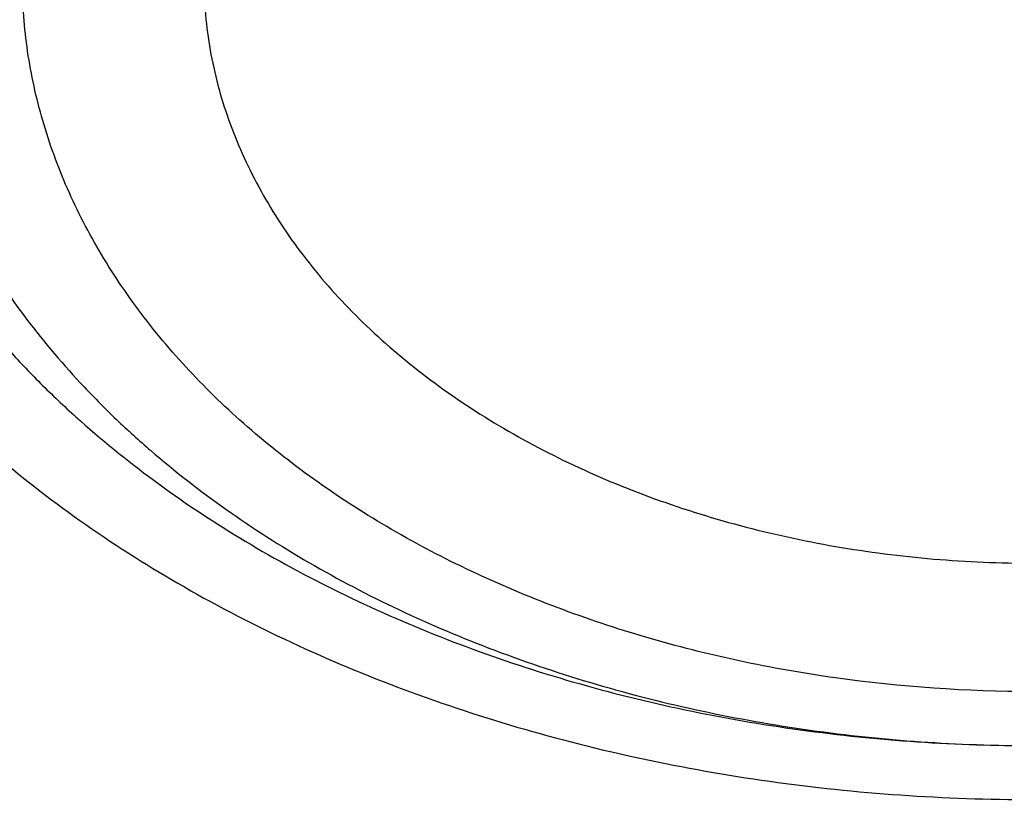
# Model space of a CAD drawing. Units: inches. Extents: x 7.1 to 14.8, y -3.1 to 21.7.
# Drawn here: x 10.7 to 10.8, y 16.6 to 16.7 of the extents above; entities that cross this region are included whole.
import ezdxf

# ---------------------------------------------------------------- set-up
doc = ezdxf.new("R2010")
doc.units = ezdxf.units.IN
doc.header["$LTSCALE"] = 1.21
doc.header["$MEASUREMENT"] = 0
doc.layers.get('0').update_dxf_attribs({"linetype": 'CONTINUOUS'})

msp = doc.modelspace()

# ---------------------------------------------------------------- linework, layer by layer
at = {"color": 7, "linetype": 'Continuous'}
for points, knots in [([(12.7998970474, 16.6806699359), (12.7998970382, 16.702219982), (12.7983968383, 16.7453867442), (12.7916542688, 16.809940875), (12.780435594, 16.8741825113), (12.764769066, 16.9379509996), (12.7446939965, 17.0010924195), (12.7202605224, 17.0634533907), (12.6915293584, 17.124883244), (12.6585715329, 17.1852338707), (12.6214681283, 17.2443601578), (12.5803100163, 17.3021202299), (12.5351976002, 17.358375723), (12.4862405602, 17.4129920411), (12.433557591, 17.4658386169), (12.3772761357, 17.5167891698), (12.3175321049, 17.5657219703), (12.2544695756, 17.612520104), (12.1882404765, 17.6570717304), (12.1190042494, 17.6992703442), (12.0469274891, 17.7390150255), (11.9721835659, 17.7762106815), (11.8949522248, 17.8107682812), (11.815419169, 17.8426050744), (11.7337756218, 17.8716447957), (11.6502178749, 17.8978178542), (11.5649468227, 17.9210615076), (11.4781674823, 17.9413200193), (11.3900885046, 17.9585447986), (11.3009216704, 17.972694522), (11.2108813853, 17.983735236), (11.1201841614, 17.9916404445), (11.0290480946, 17.9963911734), (10.9376923417, 17.9979760181), (10.8463365888, 17.9963911733), (10.7552005219, 17.9916404444), (10.6645032981, 17.9837352358), (10.5744630131, 17.9726945217), (10.485296179, 17.9585447983), (10.3972172013, 17.9413200189), (10.3104378612, 17.9210615072), (10.225166809, 17.8978178538), (10.1416090623, 17.8716447952), (10.0599655153, 17.842605074), (9.980432459600001, 17.8107682807), (9.9032011188, 17.7762106811), (9.8284571957, 17.7390150252), (9.756380435599999, 17.6992703439), (9.6871442086, 17.6570717302), (9.6209151096, 17.6125201038), (9.557852580399999, 17.5657219702), (9.4981085497, 17.5167891697), (9.4418270944, 17.4658386169), (9.3891441252, 17.4129920411), (9.3401870853, 17.358375723), (9.2950746692, 17.3021202299), (9.2539165572, 17.2443601578), (9.2168131526, 17.1852338707), (9.1838553271, 17.124883244), (9.1551241631, 17.0634533907), (9.1306906889, 17.0010924194), (9.1106156195, 16.9379509995), (9.0949490915, 16.8741825112), (9.0837304167, 16.8099408749), (9.0769878471, 16.7453867441), (9.075487647200001, 16.7022199819), (9.0754876381, 16.6806699359)], [0, 0, 0, 0, 0.0128533043, 0.0257374611, 0.0386828098, 0.0517186741, 0.0648729145, 0.0781715266, 0.09163830029999999, 0.1052945625, 0.1191589827, 0.1332474401, 0.1475729677, 0.1621457383, 0.1769730905, 0.1920596073, 0.2074072075, 0.2230152575, 0.2388807139, 0.2549982574, 0.2713604375, 0.2879578348, 0.3047792026, 0.3218116189, 0.3390406454, 0.3564504675, 0.3740240396, 0.3917432377, 0.4095889921, 0.4275414257, 0.4455800017, 0.4636836472, 0.4818308897999999, 0.5000000002, 0.5181691107, 0.5363163532999999, 0.5544199986, 0.5724585747, 0.5904110084, 0.6082567625, 0.6259759608, 0.6435495328, 0.6609593548, 0.6781883815, 0.6952207977, 0.7120421653, 0.7286395627, 0.7450017427, 0.7611192861, 0.7769847426000001, 0.7925927925, 0.8079403927, 0.8230269095, 0.8378542617, 0.8524270323, 0.8667525599, 0.8808410173000001, 0.8947054375, 0.9083616997, 0.9218284734000001, 0.9351270855, 0.9482813259999999, 0.9613171902, 0.9742625389, 0.9871466958, 1, 1, 1, 1]), ([(10.8400685692, 15.4147801384), (10.7817486643, 15.4170602123), (10.6944904873, 15.4235398581), (10.5791232746, 15.4383241844), (10.4936139188, 15.4524123798), (10.4091996133, 15.4694829673), (10.3260855545, 15.4894943194), (10.244476969, 15.5123972303), (10.164574513, 15.5381355152), (10.0865748676, 15.5666460219), (10.0106699725, 15.5978588298), (9.9370466352, 15.6316974184), (9.8658860603, 15.6680788657), (9.7973634211, 15.7069140573), (9.7316474412, 15.7481079109), (9.6688999973, 15.7915596109), (9.6092757448, 15.8371628578), (9.5529217634, 15.8848061236), (9.4999772242, 15.934372912), (9.450573076900001, 15.9857420225), (9.4048317564, 16.0387878148), (9.362866905, 16.0933804708), (9.3247831058, 16.1493862553), (9.2906756236, 16.2066677741), (9.2606301466, 16.2650842348), (9.234722524299999, 16.3244917156), (9.2130185025, 16.3847434521), (9.1955734515, 16.4456901519), (9.182432102, 16.5071803509), (9.1736283025, 16.5690608177), (9.169184810399999, 16.6311770086), (9.1691131379, 16.6933735674), (9.1734134705, 16.7554948574), (9.1820746652, 16.8173855049), (9.195074330499999, 16.8788909314), (9.2123789773, 16.9398578555), (9.233944227, 17.0001347491), (9.2597150552, 17.0595722431), (9.2896260552, 17.1180234843), (9.323601707, 17.1753444517), (9.3615566411, 17.2313942455), (9.4033959014, 17.2860353564), (9.4490152051, 17.3391339251), (9.498301201799999, 17.3905600014), (9.5511317396, 17.4401878041), (9.6073761425, 17.4878959833), (9.6668955037, 17.5335678851), (9.729542996900001, 17.5770918149), (9.7951642093, 17.6183612984), (9.8635974948, 17.6572753373), (9.9346743494, 17.6937386563), (10.008219807, 17.7276619402), (10.0840528539, 17.7589620582), (10.1619868621, 17.7875622775), (10.24183004, 17.8133924572), (10.3233859001, 17.8363892269), (10.4064537322, 17.8564961499), (10.490829116, 17.8736638679), (10.5763043439, 17.8878502275), (10.6626692291, 17.8990203885), (10.7497105044, 17.9071469154), (10.8372165477, 17.9122098393), (10.9541880912, 17.91485853), (11.0420071083, 17.9122260173), (11.1003813967, 17.9084123799)], [0, 0, 0, 0, 0.0361653871, 0.0541585108, 0.0720612545, 0.08985276449999999, 0.1075128625, 0.1250222392, 0.1423625851, 0.159516743, 0.1764688576, 0.193204529, 0.2097109681, 0.2259771542, 0.2419939938, 0.2577544798, 0.2732538477, 0.2884897293, 0.3034622973, 0.3181743988, 0.3326316713, 0.3468426336, 0.3608187458, 0.3745744272, 0.3881270240999999, 0.4014967182, 0.4147063673, 0.4277812722, 0.4407488690999999, 0.453638348, 0.4664802069, 0.4793057546, 0.4921465798, 0.5050340086999999, 0.5179985742000001, 0.5310695164, 0.5442743354999999, 0.5576384075, 0.5711846745, 0.5849334089, 0.5989020519, 0.6131051194, 0.6275541684, 0.6422578135, 0.657221785, 0.6724490198, 0.6879397762, 0.7036917669, 0.7197003036, 0.7359584502, 0.7524571792, 0.7691855307, 0.7861307712000001, 0.8032785511, 0.8206130601, 0.8381171812, 0.855772641, 0.8735601581, 0.8914595889, 0.9094500718, 0.9275101687, 0.9456180056999999, 0.9637514123, 1, 1, 1, 1]), ([(9.801143588, 16.1911061179), (9.7883650535, 16.208149237), (9.7643030525, 16.2428363036), (9.7378191514, 16.2881835525), (9.7191774337, 16.3251051707), (9.7065215776, 16.3529707642), (9.695139609, 16.3811104232), (9.685043244, 16.4094954264), (9.6762431957, 16.4380962646), (9.668748580599999, 16.4668832657), (9.6625673821, 16.4958265686), (9.6577061105, 16.5248961023), (9.6541697994, 16.5540616378), (9.6519623025, 16.5832928593), (9.6510858958, 16.6125593449), (9.6515414493, 16.6418306447), (9.6533286096, 16.6710762949), (9.6564453882, 16.7002658678), (9.6608884878, 16.7293690104), (9.6666533282, 16.7583554445), (9.673733712799999, 16.7871950772), (9.6821222241, 16.8158579517), (9.6918101307, 16.8443143392), (9.7027870596, 16.8725346547), (9.715041906, 16.9004901191), (9.7331504463, 16.9375409331), (9.758981371900001, 16.9830768458), (9.7947033438, 17.0359257018), (9.8351482277, 17.0870292143), (9.880144746100001, 17.1361757382), (9.9295052532, 17.1831654834), (9.9830244289, 17.2278065898), (10.0404804408, 17.2699171254), (10.1016356628, 17.3093253147), (10.1662375966, 17.3458702459), (10.2340197399, 17.3794025673), (10.3047025839, 17.4097851697), (10.3779947968, 17.436893657), (10.4535942411, 17.4606168921), (10.5311895885, 17.4808576542), (10.6104599504, 17.4975328158), (10.6910825815, 17.5105742125), (10.8000923943, 17.5230644358), (10.882625181, 17.5268070766), (10.9376923427, 17.5268070754)], [0, 0, 0, 0, 0.0290898531, 0.057587004, 0.0716350724, 0.0855592326, 0.09936917710000001, 0.1130753115, 0.126688713, 0.1402210797, 0.1536846528, 0.1670921501, 0.1804566851, 0.193791673, 0.2071107423, 0.2204276367, 0.2337561152, 0.2471098522, 0.2605023419, 0.2739468035, 0.287456086, 0.3010425928, 0.3147182007, 0.3284941862, 0.3423811779, 0.3563890956, 0.3847979353, 0.4137905735, 0.4434177652, 0.4737169275, 0.5047123161, 0.5364154738, 0.5688258675, 0.6019316824000001, 0.6357106965, 0.6701311816, 0.7051528259000001, 0.7407276706999999, 0.7768010216, 0.8133123351999999, 0.8501961037000001, 0.8873827175, 0.9247993375, 1, 1, 1, 1]), ([(10.9376923427, 15.6932956091), (10.8964294961, 15.6932956091), (10.8345657234, 15.6954391407), (10.7525302544, 15.7025895657), (10.671379572, 15.7125401443), (10.5912301632, 15.7267011545), (10.512552109, 15.7450684072), (10.4547563006, 15.7608226796), (10.3981226075, 15.778562263), (10.3427864864, 15.7982446793), (10.2888793263, 15.8198236068), (10.2195703082, 15.8508362062), (10.1531220957, 15.8855815762), (10.0900958724, 15.9239952953), (10.0452062762, 15.9541920013), (10.0024639342, 15.9859107347), (9.9619705409, 16.0190764645), (9.923824084400001, 16.0536097461), (9.8881165943, 16.0894281264), (9.854934472, 16.1264460013), (9.824358160700001, 16.1645748777), (9.7964619999, 16.203723528), (9.77131404, 16.2437981715), (9.7489758711, 16.2847026486), (9.7295024481, 16.3263386003), (9.712941914, 16.3686056572), (9.6993354208, 16.4114016436), (9.6887169514, 16.4546228051), (9.6811131498, 16.4981640663), (9.6765431707, 16.5419193203), (9.6750185586, 16.5857817515), (9.6765431707, 16.6296441827), (9.6811131498, 16.6733994367), (9.6887169514, 16.7169406979), (9.6993354208, 16.7601618594), (9.712941914, 16.8029578458), (9.7295024481, 16.8452249027), (9.7489758711, 16.8868608544), (9.77131404, 16.9277653315), (9.7964619999, 16.967839975), (9.824358160700001, 17.0069886253), (9.854934472, 17.0451175017), (9.8881165943, 17.0821353766), (9.923824084400001, 17.1179537569), (9.9619705409, 17.1524870385), (10.0024639342, 17.1856527683), (10.0452062762, 17.2173715017), (10.0900958724, 17.2475682077), (10.1531220957, 17.2859819268), (10.2195703082, 17.3207272968), (10.2888793263, 17.3517398962), (10.3427864864, 17.3733188237), (10.3981226075, 17.39300124), (10.4547563006, 17.4107408234), (10.512552109, 17.4264950958), (10.5912301632, 17.4448623485), (10.671379572, 17.4590233587), (10.7525302544, 17.4689739373), (10.8345657234, 17.4761243623), (10.8964294961, 17.4782678939), (10.9376923427, 17.4782678939)], [0, 0, 0, 0, 0.0363122221, 0.054416532, 0.0724557796, 0.1082495701, 0.1259694255, 0.1435436505, 0.1609541173, 0.1781837827, 0.1952168315, 0.2120388219, 0.2449922858, 0.2611104262, 0.2769764715, 0.2925851014, 0.3079332699, 0.3230203467, 0.3378482492, 0.3524215590999999, 0.3667476184, 0.3808365983, 0.3947015314, 0.4083583007, 0.421825574, 0.4351246785, 0.4482794076, 0.4613157555, 0.4742615836, 0.4871462189, 0.5, 0.5128537811, 0.5257384164, 0.5386842445000001, 0.5517205924, 0.5648753215, 0.578174426, 0.5916416993, 0.6052984686, 0.6191634017000001, 0.6332523816, 0.6475784409, 0.6621517508, 0.6769796533, 0.6920667301000001, 0.7074148986, 0.7230235285, 0.7388895738, 0.7550077142, 0.7879611781, 0.8047831685, 0.8218162173000001, 0.8390458826999999, 0.8564563495, 0.8740305745, 0.8917504299, 0.9275442204000001, 0.9455834679999999, 0.9636877779, 1, 1, 1, 1]), ([(10.9376923427, 15.7453486661), (10.9184999409, 15.7453486661), (10.8801345049, 15.7459867029), (10.8227167545, 15.748989368), (10.7655748043, 15.7539680904), (10.7088468963, 15.7609242549), (10.6526692169, 15.7698390761), (10.5971772246, 15.7806910734), (10.5425028224, 15.793454819), (10.4712281992, 15.8128832674), (10.4017677337, 15.8360518429), (10.334590579, 15.862942711), (10.2701637356, 15.8917707518), (10.2083974461, 15.9240680398), (10.1498116099, 15.9597754075), (10.1080846758, 15.987844647), (10.0683536988, 16.0173286868), (10.0307132264, 16.0481577744), (9.9952543388, 16.0802580638), (9.9620625837, 16.1135529111), (9.9312182732, 16.1479627437), (9.9027961838, 16.1834053026), (9.876865418200001, 16.219795788), (9.8534892311, 16.2570470266), (9.8327248736, 16.2950696336), (9.8146234299, 16.3337721795), (9.79922965, 16.3730613668), (9.786581786900001, 16.4128422187), (9.77671143, 16.4530182899), (9.769643345599999, 16.4934919086), (9.765395339, 16.534164444), (9.7639781418, 16.574936605), (9.7653953391, 16.615708766), (9.7696433458, 16.6563813014), (9.776711430399999, 16.69685492), (9.7865817873, 16.7370309912), (9.7992296505, 16.7768118429), (9.8146234304, 16.8161010301), (9.8327248742, 16.8548035759), (9.8534892316, 16.8928261828), (9.8768654188, 16.9300774213), (9.902796184400001, 16.9664679066), (9.9312182738, 17.0019104654), (9.9620625842, 17.0363202978), (9.995254339199999, 17.069615145), (10.0307132267, 17.1017154342), (10.068353699, 17.1325445217), (10.1080846759, 17.1620285615), (10.1498116099, 17.1900978009), (10.208397446, 17.2258051685), (10.2701637353, 17.2581024564), (10.3345905786, 17.2869304972), (10.4017677332, 17.3138213654), (10.4712281986, 17.3369899408), (10.5425028217, 17.3564183892), (10.5971772239, 17.3691821349), (10.6526692163, 17.3800341321), (10.7088468957, 17.3889489535), (10.7655748038, 17.3959051177), (10.8227167541, 17.4008838407), (10.8801345048, 17.4038865052), (10.9184999409, 17.4045245423), (10.9376923427, 17.4045245423)], [0, 0, 0, 0, 0.0181696946, 0.0363174561, 0.0544215843, 0.0724606487, 0.09041357189999999, 0.108259809, 0.1259794852, 0.1435535347, 0.1781869986, 0.1952198764, 0.2120416994, 0.2449948303, 0.2611128105, 0.2769786956, 0.2925871679, 0.3079351841, 0.3230221095, 0.3378498622, 0.3524230277000001, 0.3667489442, 0.3808377818999999, 0.3947025778, 0.4083592118, 0.4218263497, 0.4351253223, 0.4482799218, 0.4613161393, 0.4742618386, 0.4871463474, 0.5000000004, 0.512853653, 0.5257381618, 0.5386838613, 0.5517200785999999, 0.564874678, 0.5781736507999999, 0.5916407886, 0.6052974225, 0.6191622184000001, 0.6332510562, 0.6475769725, 0.662150138, 0.6769778906999999, 0.6920648159999999, 0.7074128322, 0.7230213045, 0.7388871895, 0.7550051696, 0.7879583004999999, 0.8047801234, 0.8218130012, 0.8564464651, 0.8740205146, 0.8917401908, 0.9095864279000001, 0.9275393512000001, 0.9455784155, 0.9636825438, 0.9818303054, 1, 1, 1, 1]), ([(12.0991096543, 16.5749366042), (12.0991096422, 16.5833357682), (12.098744858, 16.600144269), (12.0971039071, 16.6253273766), (12.0943708636, 16.6504632957), (12.0905481757, 16.6755275986), (12.0856396143, 16.7004967982), (12.0796499146, 16.7253471275), (12.0725844978, 16.7500555542), (12.0617027475, 16.7828900605), (12.0453994919, 16.8235044298), (12.0217328844, 16.8711138716), (11.9939847504, 16.9175967371), (11.9622629128, 16.9627768058), (11.9266899688, 17.0064851646), (11.8941239997, 17.0413597397), (11.8663186099, 17.0683769189), (11.8370405008, 17.0950643809), (11.7982811814, 17.1271912142), (11.7487899921, 17.1634532014), (11.6962536476, 17.1974988763), (11.6408708251, 17.2292005323), (11.5828491834, 17.2584404699), (11.5224065914, 17.2851096716), (11.4597698285, 17.309108704), (11.3951739124, 17.3303479965), (11.3288612105, 17.3487482624), (11.2610805396, 17.3642407561), (11.1920862257, 17.3767675628), (11.1221371722, 17.3862818146), (11.051495888, 17.3927479205), (10.98042747, 17.3961417013), (10.9091987212, 17.3964504739), (10.8380766954, 17.3936730234), (10.7673293443, 17.3878199245), (10.6972183951, 17.3789123339), (10.605368248, 17.3630822973), (10.5375803546, 17.3466568511), (10.4932371752, 17.3336690346)], [0, 0, 0, 0, 0.0124818234, 0.0249753757, 0.0374923114, 0.05004413519999999, 0.0626421199, 0.0752972444, 0.0880201255, 0.1008209563, 0.1266895688, 0.1529798475, 0.179753518, 0.2070619791, 0.2349458613, 0.2634349579, 0.2779147237, 0.2925520924, 0.3222986829, 0.352677493, 0.383678408, 0.415282827, 0.4474643745, 0.4801895958, 0.5134187156000001, 0.5471063074, 0.5812020109, 0.6156512299, 0.6503957693, 0.6853745388, 0.7205241585, 0.7557796137999999, 0.7910749031000001, 0.8263436267000001, 0.8615196555, 0.8965377187000001, 0.9313341173999999, 1, 1, 1, 1]), ([(12.0991096543, 16.5701454173), (12.0991096422, 16.5785445813), (12.098744858, 16.5953530822), (12.0971039071, 16.6205361898), (12.0943708636, 16.6456721088), (12.0905481757, 16.6707364117), (12.0856396143, 16.6957056113), (12.0796499146, 16.7205559406), (12.0725844978, 16.7452643673), (12.0617027475, 16.7780988736), (12.0453994919, 16.818713243), (12.0217328844, 16.8663226848), (11.9939847503, 16.9128055503), (11.9622629127, 16.9579856189), (11.9266899687, 17.0016939777), (11.8941239996, 17.0365685528), (11.8663186099, 17.063585732), (11.8370405008, 17.090273194), (11.7982811814, 17.1224000273), (11.7487899921, 17.1586620146), (11.6962536475, 17.1927076894), (11.6408708251, 17.2244093455), (11.5828491833, 17.2536492831), (11.5224065913, 17.2803184847), (11.4597698284, 17.3043175171), (11.3951739123, 17.3255568097), (11.3288612104, 17.3439570755), (11.2610805395, 17.3594495692), (11.1920862254, 17.3719763759), (11.1221371729, 17.3814906279), (11.0514958846, 17.3879567331), (10.980427482, 17.3913505163), (10.9091986757, 17.3916592802), (10.8380768642, 17.3888818609), (10.7673287161, 17.383028648), (10.6972207223, 17.3741214939), (10.6394332239, 17.3641621236), (10.5937610241, 17.3546912861), (10.5598960796, 17.3468630782), (10.5263864855, 17.338307176), (10.504241076, 17.3321040273), (10.4932371752, 17.3288810594)], [0, 0, 0, 0, 0.0124815474, 0.0249748234, 0.0374914823, 0.0500430285, 0.0626407346, 0.0752955792, 0.08801817890000001, 0.1008187267, 0.126686767, 0.1529764644, 0.1797495427, 0.2070573999, 0.2349406655, 0.263429132, 0.2779085777, 0.2925456226, 0.3222915553, 0.3526696936, 0.383669923, 0.415273643, 0.4474544789, 0.4801789764, 0.5134073614, 0.5470942082, 0.5811891577, 0.6156376148, 0.6503813859, 0.6853593819, 0.7205082242, 0.7557628998999999, 0.7910574085, 0.8263253522, 0.861500603, 0.8965178934, 0.9313135108, 0.948609859, 0.9658279124, 0.9829607201, 1, 1, 1, 1]), ([(10.6608677499, 17.0016246441), (10.6794619249, 17.0070707519), (10.7172447988, 17.0168436852), (10.7750019385, 17.0280561083), (10.83387206, 17.0358556596), (10.8934504374, 17.0401885872), (10.9533310522, 17.041025638), (11.0131048424, 17.0383610881), (11.0723637712, 17.0322130712), (11.1307032605, 17.0226232556), (11.1877251128, 17.0096568097), (11.2430401338, 16.9934014828), (11.2962709027, 16.9739674657), (11.3470541369, 16.9514859433), (11.3950432605, 16.9261087314), (11.4399104604, 16.8980064943), (11.4813486436, 16.8673683306), (11.5190739013, 16.8343988938), (11.5528240741, 16.7993219887), (11.5776180742, 16.7683079308), (11.5951812705, 16.7426941263), (11.6071356849, 16.7232465246), (11.6179407626, 16.7034642116), (11.6275780389, 16.6833806603), (11.6360305212, 16.6630304403), (11.6432834638, 16.6424485374), (11.6493241281, 16.6216704156), (11.6541418261, 16.6007319148), (11.6577280091, 16.579669223), (11.660076379, 16.5585188057), (11.6611827676, 16.537317303), (11.661045149, 16.5161014714), (11.6596637908, 16.4949081057), (11.6570411887, 16.4737739419), (11.6531819784, 16.4527355876), (11.6480929445, 16.431829458), (11.6417831389, 16.4110916639), (11.6342636964, 16.3905579677), (11.6255477891, 16.3702637385), (11.615650673, 16.3502438704), (11.6045896822, 16.330532698), (11.5923840703, 16.3111639968), (11.5790549883, 16.2921709481), (11.5646255482, 16.2735860049), (11.5491207488, 16.2554409246), (11.5325672171, 16.237766604), (11.5149938629, 16.2205936081), (11.5027076287, 16.2095785061), (11.4964082389, 16.2041620155)], [0, 0, 0, 0, 0.0355908762, 0.07163321219999999, 0.1080130935, 0.1446099968, 0.1812997787, 0.2179567021, 0.2544555892, 0.2906739985, 0.3264944173, 0.3618064774, 0.3965092536, 0.4305135685, 0.4637444336, 0.4961434666, 0.5276714141, 0.558310574, 0.5880671147, 0.6169730543, 0.6311287672, 0.6450963919, 0.6588876709, 0.6725160293000001, 0.6859965127, 0.699345705, 0.7125815958, 0.7257234223000001, 0.7387914897, 0.751806961, 0.7647916175, 0.7777676069, 0.7907571806999999, 0.8037824277, 0.8168650141, 0.8300259329, 0.8432852695, 0.8566620004000001, 0.8701738175, 0.8838369731, 0.8976661606999999, 0.9116744386, 0.9258731701999999, 0.9402719799, 0.9548787518, 0.9696996489, 0.9847391339, 1, 1, 1, 1]), ([(10.3797589226, 16.2034903672), (10.3708923324, 16.2110878949), (10.3537723803, 16.2266424956), (10.3298150038, 16.2512471883), (10.3079241533, 16.2768036373), (10.2881763633, 16.3032246944), (10.2706396699, 16.3304213895), (10.2553752244, 16.3583015716), (10.2424365604, 16.3867705304), (10.2318694509, 16.4157311203), (10.2237115928, 16.4450840526), (10.2179923274, 16.4747282082), (10.2147323681, 16.5045610295), (10.2139435805, 16.5344789834), (10.2156288424, 16.5643780838), (10.2197820085, 16.5941544456), (10.2263879854, 16.6237048315), (10.2354229038, 16.6529271555), (10.2468543609, 16.6817209207), (10.2606417004, 16.7099875822), (10.2767363003, 16.7376308453), (10.2950818516, 16.7645569152), (10.3156146196, 16.7906747189), (10.3382636902, 16.8158961167), (10.3629512106, 16.8401361152), (10.3895926285, 16.8633130852), (10.4180969574, 16.8853489938), (10.4483670025, 16.9061696175), (10.48029983, 16.9257048479), (10.513786407, 16.9438886492), (10.5487145415, 16.9606603149), (10.5973668116, 16.9811985034), (10.6351810584, 16.9941011864), (10.6608677499, 17.0016246441)], [0, 0, 0, 0, 0.0326378809, 0.0646098388, 0.09593181949999999, 0.1266299067, 0.1567405553, 0.186310619, 0.2153971165, 0.2440666886, 0.2723947069, 0.3004640168, 0.3283633292, 0.3561853097, 0.3840244497999999, 0.4119748343, 0.4401279321, 0.4685705348, 0.4973829468, 0.5266375012, 0.5563974355, 0.5867161297, 0.6176366805, 0.6491917689, 0.6814037677, 0.7142850378, 0.7478383623999999, 0.7820574802, 0.8169276783, 0.8524264334, 0.8885240403, 0.9251843388, 1, 1, 1, 1]), ([(10.7093849379, 16.8322595859), (10.7017544192, 16.8300246587), (10.6906574903, 16.8258832347), (10.6768986406, 16.8187173615), (10.6674770383, 16.8127306217), (10.6602845985, 16.8071765053), (10.655014142, 16.8024450245), (10.6501588428, 16.7976204504), (10.6447075757, 16.7912862658), (10.6391925967, 16.7831961313), (10.6348140342, 16.7747558861), (10.6316175294, 16.7660456545), (10.6296372038, 16.7571493398), (10.6288949939, 16.7481545875), (10.6293992698, 16.7391512106), (10.6311443346, 16.7302292252), (10.6341107546, 16.7214768296), (10.6382666517, 16.7129786817), (10.6435684059, 16.704815778), (10.6488530111, 16.6984095735), (10.6535808563, 16.6935216714), (10.658726256, 16.6887212437), (10.6657727414, 16.6830725328), (10.6750353379, 16.6769629133), (10.685089921, 16.6715198486), (10.6958411921, 16.6667940729), (10.7071881703, 16.6628291861), (10.7190241088, 16.6596620429), (10.7312376702, 16.6573221081), (10.7437140684, 16.6558312213), (10.7563354505, 16.655203238), (10.7689847235, 16.6554442464), (10.7856333161, 16.6569124128), (10.7979442192, 16.6593031714), (10.805933011, 16.6614804173)], [0, 0, 0, 0, 0.0685334907, 0.1015490344, 0.1335951165, 0.1646208607, 0.1797493703, 0.194620131, 0.2235975697, 0.2516295915, 0.2788274627, 0.3053458457, 0.3313780632, 0.3571471463000001, 0.3828929816, 0.4088569723, 0.4352664642, 0.4623212765, 0.4901839513, 0.5189742351, 0.5337475113, 0.5487771793999999, 0.5796050127, 0.6114591065999999, 0.6442947720000001, 0.6780356426, 0.7125783698999999, 0.7477972679000001, 0.7835488313, 0.8196761108, 0.8560129752, 0.8923882275, 0.9286299876, 1, 1, 1, 1]), ([(9.0632717934, 16.7472518474), (9.0616530985, 16.7254415546), (9.059935294099999, 16.6816958833), (9.061953646000001, 16.6160216443), (9.0685629681, 16.5504969013), (9.0797466441, 16.4852879925), (9.0954760115, 16.4205549081), (9.1157110611, 16.3564574994), (9.140400531000001, 16.2931532232), (9.1694822049, 16.2307972327), (9.2028831764, 16.1695418936), (9.2405201266, 16.1095365042), (9.2822996019, 16.0509269985), (9.3281182803, 15.9938556744), (9.3778632406, 15.9384609212), (9.431412231, 15.884876954), (9.4886339507, 15.8332335407), (9.5493883434, 15.78365573), (9.6135269059, 15.736263577), (9.6808930223, 15.6911718695), (9.7513223154, 15.6484898619), (9.8246430215, 15.6083210115), (9.9006763857, 15.5707627246), (9.979237080299999, 15.5359061157), (10.0601336452, 15.5038357819), (10.1431689358, 15.4746295904), (10.228140619, 15.4483584789), (10.3148415786, 15.4250862837), (10.4030607163, 15.4048695492), (10.4925823381, 15.3877574912), (10.5831909182, 15.3737914709), (10.705321306, 15.3593904499), (10.7976247815, 15.3534361093), (10.8592853757, 15.351613233)], [0, 0, 0, 0, 0.0259735337, 0.0519432063, 0.077972232, 0.1041228273, 0.1304551651, 0.1570264277, 0.1838899874, 0.2110946855, 0.2386842865, 0.2666970878, 0.2951656364, 0.3241166016, 0.3535707619, 0.3835430585, 0.4140427393, 0.4450735765, 0.4766340922, 0.5087178318, 0.5413136803999999, 0.5744061449, 0.6079756722999999, 0.6419989829, 0.6764493644, 0.7112969856999999, 0.7465092209, 0.7820509368999999, 0.8178847851000001, 0.8539715188, 0.8902702598000001, 0.92673878, 1, 1, 1, 1]), ([(10.6706283237, 16.735263978), (10.6706905393, 16.7340047091), (10.670923318, 16.7314830851), (10.6715932101, 16.7277300083), (10.6725820555, 16.7240126425), (10.6738858592, 16.7203450323), (10.675499832, 16.7167403363), (10.6780804399, 16.7119924089), (10.6820784741, 16.7062745462), (10.6879420545, 16.6999454122), (10.6948305658, 16.6941672361), (10.7026425865, 16.6890210345), (10.7112654467, 16.6845776891), (10.7205752768, 16.6808992512), (10.7304385531, 16.6780372634), (10.7407140065, 16.6760320553), (10.7512536771, 16.6749119223), (10.7619085341, 16.6746930567), (10.7759668886, 16.6756000711), (10.7863656172, 16.6776223091), (10.7930560848, 16.6795819017)], [0, 0, 0, 0, 0.0249300332, 0.05000115469999999, 0.0752986786, 0.1009024197, 0.1268851067, 0.1533109623, 0.207666242, 0.2643238721, 0.323439037, 0.3850145686999999, 0.448919162, 0.5149070934000001, 0.5826401431, 0.6517078402, 0.7216477666, 0.7919650836, 0.8621509848000001, 1, 1, 1, 1]), ([(9.0754876381, 16.6806699359), (9.0754876292, 16.6598412869), (9.0768888531, 16.6181237781), (9.0831869964, 16.5557243699), (9.0936674431, 16.4936068838), (9.1083055847, 16.4319163563), (9.1270671834, 16.3707918528), (9.1499085357, 16.3103720829), (9.176776675900001, 16.2507934582), (9.2076095897, 16.1921902401), (9.242336432, 16.1346941588), (9.2808777433, 16.0784342023), (9.3231456636, 16.0235363783), (9.369044148099999, 15.9701234915), (9.418469184500001, 15.918314922), (9.4713090155, 15.8682264032), (9.5274443743, 15.8199697968), (9.586748729, 15.7736528698), (9.6490885451, 15.7293790714), (9.714323562999999, 15.6872473114), (9.7823070924, 15.6473517444), (9.8528863212, 15.6097815615), (9.9259026566, 15.5746207851), (10.0011920176, 15.5419480893), (10.0785853839, 15.5118365698), (10.1579084516, 15.4843537647), (10.2389847298, 15.4595607762), (10.3495784926, 15.4300579423), (10.4624994332, 15.4063050658), (10.5771093927, 15.3883099101), (10.6641493137, 15.3776778062), (10.7518007772, 15.3699703793), (10.8104693771, 15.366809416), (10.8398540601, 15.365716247)], [0, 0, 0, 0, 0.0258520834, 0.05176214990000001, 0.0777872846, 0.103982789, 0.130401375, 0.157092465, 0.1841015697, 0.2114698016, 0.2392335248, 0.267424088, 0.2960676831, 0.3251853118, 0.3547928026, 0.3849009086, 0.4155154711, 0.4466375998, 0.4782638863000001, 0.5103866617, 0.5429942406, 0.5760711739, 0.6095985356, 0.6435541775, 0.677912985, 0.7126471636, 0.7477264826000001, 0.7831185229000001, 0.8546908061, 0.8908085144, 0.9270925121, 0.9635031168000001, 1, 1, 1, 1])]:
    msp.add_open_spline(points, degree=3, knots=knots, dxfattribs=at)
at = {"color": 9, "linetype": 'Continuous'}
for points, knots in [([(9.6722182936, 16.5261182138), (9.6703022097, 16.5415449756), (9.667592621499999, 16.5725212469), (9.6669415418, 16.6191479024), (9.6697115593, 16.6657376797), (9.675895195, 16.7121603166), (9.6854748652, 16.7582902549), (9.6984236165, 16.8040019454), (9.7147051566, 16.8491716491), (9.734274125399999, 16.8936774272), (9.7570763282, 16.9373995571), (9.783048986499999, 16.9802207809), (9.81212098, 17.0220265599), (9.8442130829, 17.0627053045), (9.879238195, 17.1021485992), (9.9171015732, 17.1402514271), (9.9577010697, 17.1769123965), (10.0009273811, 17.212033972), (10.0466643124, 17.2455227065), (10.0947890597, 17.2772894729), (10.1451725133, 17.3072496937), (10.1976795763, 17.3353235627), (10.2521695186, 17.3614362634), (10.3084962948, 17.3855181618), (10.3665090847, 17.4075050403), (10.4260520726, 17.4273381191), (10.4869671934, 17.4449648174), (10.5700961698, 17.4655358794), (10.6549677468, 17.4814004228), (10.7410231483, 17.492552841), (10.8281252462, 17.5005723776), (10.8938510943, 17.5029762553), (10.9376923427, 17.5029762553)], [0, 0, 0, 0, 0.0259908737, 0.051933759, 0.0778981978, 0.1039533291, 0.1301666083, 0.1566026023, 0.1833219084, 0.2103802341, 0.2378276582, 0.2657080811, 0.2940588574, 0.3229105959, 0.3522871047, 0.382205459, 0.4126761645000001, 0.4437033971, 0.4752852965, 0.5074142983, 0.5400774915, 0.5732569906, 0.6069303151, 0.6410707706000001, 0.6756478279000001, 0.7106274979, 0.7459727011, 0.7816436306, 0.8537789875, 0.8901662829000001, 0.9266998815, 1, 1, 1, 1]), ([(9.6739347246, 16.5122987534), (9.672021238200001, 16.5277045917), (9.669315322200001, 16.5586388494), (9.6686651215, 16.6052022647), (9.6714313779, 16.651728852), (9.677606622899999, 16.6980885257), (9.6871732965, 16.7441558979), (9.700104481799999, 16.7898055897), (9.7163639358, 16.83491403), (9.7359063599, 16.8793594451), (9.7586776329, 16.9230222751), (9.7846150614, 16.9657854209), (9.8136476218, 17.0075344992), (9.845696195499999, 17.0481580719), (9.8806738005, 17.0875478703), (9.918485822200001, 17.1255990199), (9.9590302514, 17.1622102667), (10.0021979329, 17.1972842075), (10.0478728293, 17.2307275219), (10.0959323033, 17.2624512038), (10.1462474201, 17.2923707902), (10.1986832663, 17.3204065834), (10.2530993026, 17.3464838681), (10.3093496815, 17.3705331048), (10.3672837875, 17.3924901631), (10.4267460162, 17.4122963429), (10.4875785169, 17.4298991346), (10.5705947444, 17.4504422966), (10.655351209, 17.4662853233), (10.7412898926, 17.4774226159), (10.8282738531, 17.4854312758), (10.8939105566, 17.4878318933), (10.9376923427, 17.4878318933)], [0, 0, 0, 0, 0.0259908739, 0.0519337594, 0.0778981984, 0.1039533297, 0.1301666089, 0.1566026027, 0.1833219087, 0.2103802342, 0.2378276581, 0.2657080808, 0.2940588569, 0.3229105952, 0.3522871038, 0.3822054578, 0.4126761632, 0.4437033957, 0.4752852949, 0.5074142965999999, 0.5400774897, 0.5732569888, 0.6069303133, 0.6410707689, 0.6756478262000001, 0.7106274964, 0.7459726997, 0.7816436294, 0.8537789866, 0.8901662821999999, 0.9266998809999999, 1, 1, 1, 1]), ([(10.6735051131, 16.9618759725), (10.7049139126, 16.9710754172), (10.7530931276, 16.9822915443), (10.81843064, 16.992134568), (10.8683244051, 16.9969991762), (10.9185831907, 16.9992805892), (10.9689441638, 16.9989674932), (11.0191391179, 16.9960613613), (11.0689020261, 16.9905775833), (11.1179688206, 16.9825450836), (11.1660792544, 16.9720063106), (11.2129781559, 16.9590168741), (11.2584168013, 16.9436452323), (11.3021542157, 16.9259723161), (11.3439584543, 16.906091122), (11.3836077482, 16.8841060914), (11.4208915971, 16.860132523), (11.4556117909, 16.834295997), (11.4875834, 16.8067316893), (11.5166354129, 16.7775839191), (11.5426118994, 16.7470045448), (11.5653711504, 16.7151560106), (11.581642959, 16.6875422144), (11.5928938242, 16.6650101172), (11.6004148143, 16.647993442), (11.6070523061, 16.6307933697), (11.6127976738, 16.613432546), (11.61764292, 16.5959342221), (11.6215815248, 16.5783218087), (11.6246081623, 16.5606189077), (11.626718565, 16.542849232), (11.6279099826, 16.5250366439), (11.6281807315, 16.5072050442), (11.627530381, 16.4893783822), (11.6259599552, 16.4715805852), (11.6234714745, 16.4538355497), (11.6200683893, 16.4361670779), (11.6157554072, 16.4185988326), (11.6105382666, 16.4011543636), (11.604424205, 16.3838569973), (11.5974214213, 16.3667297268), (11.5895395674, 16.3497958852), (11.583736809, 16.3387092011), (11.5806962666, 16.3332073132)], [0, 0, 0, 0, 0.0708542144, 0.1068162887, 0.1430057985, 0.1793283147, 0.2156875556, 0.2519867551, 0.2881299495, 0.3240232718, 0.3595762665, 0.3947032131, 0.429324477, 0.4633678979999999, 0.496770218, 0.5294785225, 0.5614517142000001, 0.5926620057, 0.6230963837, 0.6527579684, 0.6816672204, 0.7098628763, 0.7374024398000001, 0.7509529284, 0.7643694722, 0.7776643387000001, 0.7908508023999999, 0.8039430381999999, 0.8169560435, 0.8299055174, 0.8428077245000001, 0.855679368, 0.8685374312999999, 0.8813990226999999, 0.8942812182, 0.9072009055, 0.9201746229000001, 0.9332184188, 0.9463477204999999, 0.9595771945, 0.9729206592, 0.9863909837, 1, 1, 1, 1]), ([(10.2946884293, 16.3332073165), (10.2906590367, 16.3404985937), (10.2830864793, 16.35522984), (10.2731861471, 16.3778493648), (10.2648468052, 16.4007851175), (10.2580892323, 16.4239819873), (10.2529297273, 16.4473853916), (10.2493809477, 16.4709397799), (10.2474515967, 16.4945892162), (10.2471464327, 16.5182774331), (10.2484662228, 16.54194804), (10.251407704, 16.5655447027), (10.2559636383, 16.5890113303), (10.262122862, 16.6122922464), (10.2698703504, 16.635332348), (10.279187296, 16.6580772478), (10.2900511957, 16.6804733992), (10.3024359085, 16.7024682257), (10.3163117797, 16.7240102136), (10.3316457313, 16.7450490065), (10.3484013508, 16.7655354971), (10.3665389773, 16.785421916), (10.3860157948, 16.8046619225), (10.4067858849, 16.8232107073), (10.4288004223, 16.8410251083), (10.4520075062, 16.858063535), (10.4763533208, 16.8742866973), (10.5104988709, 16.8949266111), (10.5464581306, 16.9136074376), (10.5839375949, 16.9302962513), (10.6229888977, 16.9458714251), (10.6531093428, 16.9559022122), (10.6735051057, 16.9618760233)], [0, 0, 0, 0, 0.0293860044, 0.05838462730000001, 0.0870429414, 0.1154129631, 0.1435510499, 0.1715171596, 0.1993739853, 0.2271859881, 0.255018362, 0.2829359671, 0.3110022781, 0.339278387, 0.3678220964, 0.3966871308, 0.4259224835, 0.4555719029, 0.4856735314, 0.5162596764999999, 0.5473567011, 0.5789850177, 0.6111591674, 0.6438879651, 0.6771747108, 0.7110174378, 0.7454091831, 0.7803382848, 0.8517247453, 0.888153553, 0.9250317936, 1, 1, 1, 1]), ([(10.6914433818, 16.8669650609), (10.7012120028, 16.8698316514), (10.7209435876, 16.8752135017), (10.7610551165, 16.8845756522), (10.8019193174, 16.8917885403), (10.8432915984, 16.8968590569), (10.8746322154, 16.8995911632), (10.9061237645, 16.9012349852), (10.9376913751, 16.9017834433), (10.9692595196, 16.9012353005), (11.0111844249, 16.8990497649), (11.0528480849, 16.8946906233), (11.094015524, 16.8881568226), (11.1344398843, 16.8802522519), (11.1741087618, 16.8702415342), (11.2127756527, 16.8581288427), (11.2501658201, 16.8448306987), (11.2863252746, 16.8295474217), (11.3209838661, 16.8122993371), (11.3458905859, 16.7985661104), (11.3698150383, 16.7839847977), (11.3926997627, 16.7685893202), (11.4144908383, 16.7524184118), (11.4351358003, 16.7355104413), (11.454583651, 16.7179045548), (11.4727873932, 16.6996429457), (11.4897045936, 16.6807706535), (11.505293874, 16.6613323069), (11.5195153775, 16.6413730719), (11.5323357244, 16.6209418363), (11.5437247848, 16.6000881628), (11.5536534947, 16.578861536), (11.5620954602, 16.5573125032), (11.569031919, 16.5354941135), (11.5744464639, 16.5134592774), (11.5783232002, 16.4912609744), (11.5806520896, 16.4689535025), (11.5814292782, 16.4465915389), (11.5806531851, 16.4242294776), (11.5783229281, 16.401922089), (11.5744454493, 16.3797239722), (11.5690322986, 16.3576888499), (11.5620962267, 16.3358702748), (11.5536528075, 16.3143217538), (11.5437241025, 16.2930951896), (11.5323363122, 16.2722408787), (11.5195157075, 16.2518097164), (11.5052929986, 16.2318512559), (11.4897040783, 16.2124126827), (11.472787785, 16.1935396742), (11.454583661, 16.1752783947), (11.4351355481, 16.1576730569), (11.4144909194, 16.1407640401), (11.385204638, 16.1190298485), (11.3539333581, 16.0990550183), (11.3209823188, 16.080886014), (11.2863251149, 16.0636357134), (11.2501693252, 16.048346488), (11.2127811002, 16.0350461675), (11.1936230096, 16.0290487782), (11.1839413037, 16.0262185188)], [0, 0, 0, 0, 0.0175730461, 0.0352932687, 0.071087715, 0.0891271135, 0.1072314596, 0.1253793781, 0.1435491949, 0.1617190189, 0.1798669765, 0.2160050361, 0.2339581422, 0.2518046403, 0.2870928273, 0.304503288, 0.3217330608, 0.3555813571, 0.3721793799, 0.3885423017, 0.4046605115999999, 0.4205264746, 0.4361351457, 0.4514834645, 0.4665705562, 0.4813983856, 0.4959717719, 0.5102979718, 0.5243869132, 0.5382518107, 0.5519086767, 0.5653760343, 0.5786751072, 0.5918298424, 0.6048662695, 0.6178121289, 0.630696777, 0.643550589, 0.6564043935, 0.6692890657, 0.6822349531999999, 0.6952713195, 0.7084260286, 0.7217252006, 0.7351925659999999, 0.7488493093, 0.7627142288, 0.7768033237, 0.7911294870000001, 0.8057027333, 0.8205306034000001, 0.8356177567, 0.850965932, 0.8665745573, 0.8985513803, 0.9149142725, 0.9315118984999999, 0.9653587345, 0.9825885604000001, 1, 1, 1, 1]), ([(11.1839413037, 16.0262185188), (11.1741726827, 16.0233519283), (11.1544410979, 16.0179700779), (11.114329569, 16.0086079275), (11.0734653681, 16.0013950394), (11.0320930871, 15.9963245228), (11.0007524701, 15.9935924164), (10.969260921, 15.9919485944), (10.9376933103, 15.9914001363), (10.9061251658, 15.9919482792), (10.8642002605, 15.9941338147), (10.8225366006, 15.9984929564), (10.7813691615, 16.0050267571), (10.7409448011, 16.0129313278), (10.7012759237, 16.0229420454), (10.6626090328, 16.035054737), (10.6252188654, 16.0483528809), (10.5890594109, 16.063636158), (10.5544008194, 16.0808842425), (10.5294940996, 16.0946174692), (10.5055696472, 16.109198782), (10.4826849228, 16.1245942595), (10.4608938472, 16.1407651679), (10.4402488852, 16.1576731383), (10.4208010344, 16.1752790249), (10.4025972923, 16.1935406339), (10.3856800919, 16.2124129262), (10.3700908115, 16.2318512727), (10.3558693079, 16.2518105077), (10.3430489611, 16.2722417434), (10.3316599007, 16.2930954168), (10.3217311907, 16.3143220436), (10.3132892253, 16.3358710765), (10.3063527664, 16.3576894662), (10.3009382215, 16.3797243023), (10.2970614852, 16.4019226053), (10.2947325959, 16.4242300772), (10.2939554072, 16.4465920408), (10.2947315003, 16.468954102), (10.2970617574, 16.4912614907), (10.3009392362, 16.5134596075), (10.3063523869, 16.5354947298), (10.3132884587, 16.5573133048), (10.321731878, 16.5788618259), (10.331660583, 16.6000883901), (10.3430483733, 16.620942701), (10.355868978, 16.6413738632), (10.3700916869, 16.6613323238), (10.3856806072, 16.680770897), (10.4025969005, 16.6996439055), (10.4208010245, 16.717905185), (10.4402491374, 16.7355105227), (10.4608937661, 16.7524195395), (10.4901800475, 16.7741537312), (10.5214513274, 16.7941285613), (10.5544023667, 16.8122975657), (10.5890595706, 16.8295478663), (10.6252153603, 16.8448370916), (10.6626035852, 16.8581374122), (10.6817616759, 16.8641348014), (10.6914433818, 16.8669650609)], [0, 0, 0, 0, 0.0175730461, 0.0352932687, 0.071087715, 0.0891271135, 0.1072314596, 0.1253793781, 0.1435491949, 0.1617190189, 0.1798669765, 0.2160050361, 0.2339581422, 0.2518046403, 0.2870928273, 0.304503288, 0.3217330608, 0.3555813571, 0.3721793799, 0.3885423017, 0.4046605115999999, 0.4205264746, 0.4361351457, 0.4514834645, 0.4665705562, 0.4813983856, 0.4959717719, 0.5102979718, 0.5243869132, 0.5382518107, 0.5519086767, 0.5653760343, 0.5786751072, 0.5918298424, 0.6048662695, 0.6178121289, 0.630696777, 0.643550589, 0.6564043935, 0.6692890657, 0.6822349531999999, 0.6952713195, 0.7084260286, 0.7217252006, 0.7351925659999999, 0.7488493093, 0.7627142288, 0.7768033237, 0.7911294870000001, 0.8057027333, 0.8205306034000001, 0.8356177567, 0.850965932, 0.8665745573, 0.8985513803, 0.9149142725, 0.9315118984999999, 0.9653587345, 0.9825885604000001, 1, 1, 1, 1]), ([(10.8142554286, 16.657311783), (10.8185644256, 16.6585716194), (10.8269939027, 16.6613869103), (10.8391179628, 16.6665092103), (10.8504779681, 16.6724499047), (10.8609647567, 16.6791494902), (10.8689609999, 16.6853673173), (10.8748120073, 16.6906641915), (10.8801955362, 16.6960642769), (10.8862280972, 16.7031537765), (10.8923083533, 16.7122069768), (10.8971068853, 16.7216486014), (10.9005726964, 16.7313874627), (10.9026680211, 16.7413280668), (10.9033691627, 16.7513707023), (10.9026680487, 16.7614133389), (10.9005727351, 16.7713539428), (10.8971069285, 16.7810928035), (10.8923083981, 16.7905344304), (10.8862281451, 16.7995876362), (10.8801955941, 16.8066771461), (10.8748120774, 16.8120772382), (10.8689610915, 16.8173741232), (10.8609648509, 16.8235919089), (10.8504781075, 16.8302916756), (10.8391179842, 16.836231795), (10.8269938241, 16.8413560154), (10.8142212978, 16.8456162955), (10.800922475, 16.8489723955), (10.7872243966, 16.8513925905), (10.7732579847, 16.8528539207), (10.7591567299, 16.8533426206), (10.7450555677, 16.8528537519), (10.7310889493, 16.8513929566), (10.7173920629, 16.8489711248), (10.7084476895, 16.8467175819), (10.7040584952, 16.8454297153)], [0, 0, 0, 0, 0.0346420874, 0.0684981621, 0.1014597902, 0.1334438058, 0.1643994199, 0.1794902109, 0.1943217793, 0.2232173512, 0.251166083, 0.2782836161, 0.3047297591, 0.3307033378, 0.3564326578, 0.3821619732, 0.4081355413, 0.4345816751, 0.4616992111, 0.4896479592, 0.5185435375, 0.5333750921, 0.5484658673, 0.5794214215, 0.6114054515999999, 0.6443670367000001, 0.6782236426, 0.7128659654999999, 0.7481627204000001, 0.7839652908, 0.820112188, 0.8564333881999999, 0.8927544863, 0.9289015097, 0.9647032284, 1, 1, 1, 1]), ([(10.7040584952, 16.8454297153), (10.6997494982, 16.8441698789), (10.6913200211, 16.841354588), (10.679195961, 16.836232288), (10.6678359557, 16.8302915936), (10.6573491671, 16.8235920082), (10.6493529239, 16.817374181), (10.6435019165, 16.8120773068), (10.6381183876, 16.8066772215), (10.6320858266, 16.7995877218), (10.6260055705, 16.7905345215), (10.6212070385, 16.7810928969), (10.6177412274, 16.7713540357), (10.6156459027, 16.7614134315), (10.6149447611, 16.751370796), (10.6156458751, 16.7413281594), (10.6177411887, 16.7313875555), (10.6212069953, 16.7216486948), (10.6260055257, 16.7122070679), (10.6320857787, 16.7031538621), (10.6381183297, 16.6960643522), (10.6435018464, 16.6906642601), (10.6493528323, 16.6853673751), (10.6573490729, 16.6791495894), (10.6678358162, 16.6724498227), (10.6791959395, 16.6665097033), (10.6913200997, 16.6613854829), (10.7040926259, 16.6571252028), (10.7173914488, 16.6537691028), (10.7310895271, 16.6513489079), (10.745055939, 16.6498875776), (10.7591571939, 16.6493988777), (10.7732583561, 16.6498877464), (10.7872249745, 16.6513485417), (10.8009218609, 16.6537703735), (10.8098662343, 16.6560239164), (10.8142554286, 16.657311783)], [0, 0, 0, 0, 0.0346420874, 0.0684981621, 0.1014597902, 0.1334438058, 0.1643994199, 0.1794902109, 0.1943217793, 0.2232173512, 0.251166083, 0.2782836161, 0.3047297591, 0.3307033378, 0.3564326578, 0.3821619732, 0.4081355413, 0.4345816751, 0.4616992111, 0.4896479592, 0.5185435375, 0.5333750921, 0.5484658673, 0.5794214215, 0.6114054515999999, 0.6443670367000001, 0.6782236426, 0.7128659654999999, 0.7481627204000001, 0.7839652908, 0.820112188, 0.8564333881999999, 0.8927544863, 0.9289015097, 0.9647032284, 1, 1, 1, 1]), ([(10.7093849379, 16.8322595859), (10.7173673885, 16.8345975915), (10.7296996568, 16.837216889), (10.7464180655, 16.8389659457), (10.7591571956, 16.8394075308), (10.7718949268, 16.8389660651), (10.7845112478, 16.8376459904), (10.7968850803, 16.8354597598), (10.8088982851, 16.8324281011), (10.8204360567, 16.8285796647), (10.8313881348, 16.8239508043), (10.8416500306, 16.8185849174), (10.8511229865, 16.812532829), (10.858346191, 16.8069161116), (10.8636315813, 16.8021313253), (10.8684946347, 16.7972532446), (10.8739440269, 16.7908491164), (10.8794364887, 16.7826711044), (10.8837711277, 16.7741422212), (10.8869018721, 16.7653448366), (10.8887946149, 16.7563652146), (10.8894279565, 16.7472934264), (10.888794615, 16.7382216381), (10.8869018721, 16.7292420161), (10.8837711279, 16.7204446316), (10.8794364886, 16.7119157482), (10.8739440276, 16.7037377366), (10.8684946329, 16.6973336071), (10.8636315848, 16.6924555293), (10.8583461718, 16.6876707308), (10.8511231503, 16.6820541046), (10.8416494006, 16.6760016321), (10.8277989963, 16.6687591271), (10.8166186625, 16.6645795209), (10.8089289858, 16.6623272667)], [0, 0, 0, 0, 0.0710594959, 0.1072100471, 0.1435346984, 0.179859398, 0.2160098088, 0.251815899, 0.2871161295, 0.3217618383, 0.3556217304, 0.3885865097, 0.4205736467, 0.4515322199, 0.4666244857, 0.4814574816, 0.5103558911, 0.5383073726, 0.5654275528, 0.5918762633, 0.6178523659, 0.6435841954, 0.6693160249, 0.6952921275, 0.721740838, 0.7488610181, 0.7768124996, 0.8057109093000001, 0.8205439054000001, 0.8356361692000001, 0.8665947515000001, 0.8985818498, 0.931546767, 1, 1, 1, 1]), ([(10.7125050403, 16.8211680407), (10.7199231429, 16.8233397439), (10.7313803589, 16.8257810249), (10.7469135828, 16.8274294332), (10.7587512164, 16.8278642158), (10.7705913959, 16.8274852161), (10.7823244259, 16.8262962419), (10.793839594, 16.8243083101), (10.8050288014, 16.8215399636), (10.8157869099, 16.8180169363), (10.8260128311, 16.8137719579), (10.8356106419, 16.8088441815), (10.8444895322, 16.8032795102), (10.8512775266, 16.7981100462), (10.8562579361, 16.7937023905), (10.860850717, 16.7892056742), (10.8660157744, 16.7832980816), (10.8712575915, 16.7757463308), (10.8754389693, 16.7678615259), (10.8785165091, 16.7597183294), (10.88045748, 16.7513949563), (10.8812404544, 16.7429731914), (10.8808566185, 16.7345369678), (10.8793103018, 16.7261705594), (10.8766187351, 16.7179566766), (10.872810878, 16.7099748071), (10.8679267728, 16.7023010584), (10.863041287, 16.6962727595), (10.8586624462, 16.6916697935), (10.8538917421, 16.6871465983), (10.8473491883, 16.6818187247), (10.8387351324, 16.6760470303), (10.8260949259, 16.669091401), (10.8158525502, 16.6650210597), (10.8087938025, 16.6627958832)], [0, 0, 0, 0, 0.07112343809999999, 0.107304535, 0.1436627992, 0.1800270131, 0.2162255191, 0.2520907057, 0.2874630267, 0.3221952487, 0.3561567762, 0.3892381244, 0.4213555256, 0.4524556139, 0.4676215852, 0.4825295877, 0.5115792599, 0.5396777139, 0.5669328511, 0.5934960826, 0.6195578992, 0.6453392586, 0.6710790185000001, 0.6970187473, 0.7233871174, 0.7503862361, 0.7781815972, 0.8068962538, 0.8216296938, 0.8366187313, 0.8673644397, 0.8991378606999999, 0.9318973429999999, 1, 1, 1, 1]), ([(10.7125052785, 16.821167194), (10.7052976865, 16.8190561391), (10.694818275, 16.8151385662), (10.6818361901, 16.8083501106), (10.6729563733, 16.8026770858), (10.6661861939, 16.7974125661), (10.6612321191, 16.7929277598), (10.6566739729, 16.7883554779), (10.651566209, 16.7823528499), (10.6464180881, 16.7746875362), (10.6423551892, 16.766693355), (10.6394207082, 16.7584475035), (10.6376466196, 16.7500308371), (10.6370529867, 16.7415277814), (10.637646632, 16.7330247267), (10.639420727, 16.724608062), (10.642355209, 16.7163622116), (10.6464181039, 16.7083680292), (10.6515662254, 16.7007027181), (10.6566739703, 16.6947000745), (10.6612321482, 16.6901278183), (10.6661861715, 16.6856429915), (10.6729565352, 16.6803784014), (10.6818356066, 16.6747057324), (10.6914541636, 16.6696762524), (10.7017196342, 16.6653375962), (10.7125340775, 16.6617304366), (10.723794144, 16.6588888423), (10.7353922279, 16.6568396709), (10.7472175983, 16.6556023524), (10.7591567675, 16.6551885621), (10.7710972482, 16.6556024635), (10.7867676085, 16.6572418724), (10.7983267947, 16.6596970044), (10.8058088834, 16.6618884172)], [0, 0, 0, 0, 0.0684531981, 0.1014180878, 0.1334051608, 0.1643637199, 0.1794559857, 0.194288955, 0.223187341, 0.2511388032, 0.2782589705, 0.3047076695, 0.3306837585, 0.3564155729, 0.3821473878, 0.4081234774, 0.4345721751, 0.4616923392, 0.4896437973, 0.5185421787, 0.5333751591, 0.5484674117, 0.5794259608, 0.6114130796, 0.6443778461999999, 0.6782377265999999, 0.7128834187, 0.7481836258, 0.7839896904000001, 0.8201400744, 0.8564647524, 0.8927893745000001, 0.9289399065, 1, 1, 1, 1]), ([(10.7178321329, 16.8079972201), (10.7211221842, 16.8089675965), (10.7278293719, 16.8106623328), (10.7381028183, 16.8124739721), (10.7485794828, 16.8135644681), (10.7626626482, 16.8140493271), (10.7767337331, 16.8130840102), (10.7904811076, 16.8106539787), (10.8036406978, 16.8073336213), (10.8161468582, 16.8026562771), (10.8276480644, 16.7966435322), (10.83551442, 16.7916185046), (10.842648904, 16.7860691338), (10.848986061, 16.7800501422), (10.8544619614, 16.7736150781), (10.8590213326, 16.7668240502), (10.8626215224, 16.7597434123), (10.8652206642, 16.752438813), (10.8667910355, 16.7449830529), (10.8673185998, 16.7374510147), (10.8667918059, 16.7299187517), (10.8652194039, 16.7224634313), (10.8626214542, 16.7151585868), (10.8590220591, 16.7080774504), (10.8544615877, 16.7012872042), (10.8489863115, 16.6948513354), (10.8426474471, 16.6888333963), (10.8355108852, 16.6832865492), (10.8276477667, 16.6782592523), (10.8191315093, 16.6737990054), (10.8100400679, 16.6699529269), (10.8037155915, 16.6678459783), (10.8004817908, 16.6669054286)], [0, 0, 0, 0, 0.0352948941, 0.0711024933, 0.1072554541, 0.1435811794, 0.2160147002, 0.2518215057, 0.2871225496, 0.3555766707, 0.3885427877000001, 0.42053093, 0.4514894586, 0.4814061822, 0.5103052596000001, 0.5382568196999999, 0.5653781598, 0.5918272936, 0.6178038040999999, 0.6435363267, 0.6692687821, 0.6952456719, 0.7216945131, 0.7488153240000001, 0.7767673948, 0.8056663541, 0.8355849447, 0.8665459014, 0.8985304505, 0.9314898734999999, 0.9653468317, 1, 1, 1, 1]), ([(10.8004817908, 16.6669054286), (10.7971917396, 16.6659350521), (10.7904845519, 16.6642403159), (10.7802111054, 16.6624286766), (10.769734441, 16.6613381806), (10.7556512755, 16.6608533216), (10.7415801907, 16.6618186384), (10.7278328162, 16.66424867), (10.714673226, 16.6675690274), (10.7021670656, 16.6722463716), (10.6906658594, 16.6782591164), (10.6827995037, 16.6832841441), (10.6756650198, 16.6888335149), (10.6693278628, 16.6948525064), (10.6638519624, 16.7012875705), (10.6592925912, 16.7080785984), (10.6556924014, 16.7151592364), (10.6530932596, 16.7224638357), (10.6515228883, 16.7299195957), (10.650995324, 16.737451634), (10.6515221179, 16.744983897), (10.6530945199, 16.7524392174), (10.6556924696, 16.7597440619), (10.6592918647, 16.7668251983), (10.6638523361, 16.7736154444), (10.6693276123, 16.7800513133), (10.6756664767, 16.7860692524), (10.6828030386, 16.7916160995), (10.6906661571, 16.7966433963), (10.6991824145, 16.8011036433), (10.7082738559, 16.8049497217), (10.7145983323, 16.8070566704), (10.7178321329, 16.8079972201)], [0, 0, 0, 0, 0.0352948941, 0.0711024933, 0.1072554541, 0.1435811794, 0.2160147002, 0.2518215057, 0.2871225496, 0.3555766707, 0.3885427877000001, 0.42053093, 0.4514894586, 0.4814061822, 0.5103052596000001, 0.5382568196999999, 0.5653781598, 0.5918272936, 0.6178038040999999, 0.6435363267, 0.6692687821, 0.6952456719, 0.7216945131, 0.7488153240000001, 0.7767673948, 0.8056663541, 0.8355849447, 0.8665459014, 0.8985304505, 0.9314898734999999, 0.9653468317, 1, 1, 1, 1]), ([(10.8384819218, 15.4266847583), (10.7800284686, 15.4290202796), (10.6925765113, 15.4356143732), (10.576973554, 15.4506148049), (10.4913101399, 15.4648943438), (10.4067650828, 15.4821851393), (10.3235471865, 15.5024443549), (10.2418652251, 15.5256213804), (10.1619232516, 15.551658452), (10.0839211961, 15.5804906665), (10.0080540793, 15.6120461887), (9.9345116078, 15.6462464273), (9.8634776902, 15.6830062425), (9.7951299931, 15.7222341617), (9.7296395115, 15.7638326136), (9.6671701639, 15.8076981776), (9.6078784061, 15.853721839), (9.551912868099999, 15.9017892548), (9.499414013600001, 15.9517810234), (9.450513819600001, 16.0035729576), (9.4053354768, 16.0570363568), (9.3639931039, 16.112038278), (9.3265914748, 16.1684418029), (9.2932257497, 16.2261063044), (9.2639812072, 16.2848877166), (9.2389329669, 16.3446388105), (9.218145717, 16.4052095064), (9.2016734298, 16.4664471738), (9.1895591061, 16.5281971364), (9.1818344666, 16.5903026366), (9.1785199665, 16.6526070477), (9.1796238339, 16.7149479816), (9.1832981884, 16.7563643767), (9.1858604522, 16.7769944833)], [0, 0, 0, 0, 0.0735928478, 0.1102030549, 0.1466257582, 0.1828179096, 0.2187378843, 0.2543458878, 0.2896042322, 0.3244776561, 0.3589336396, 0.3929427271, 0.4264788547, 0.4595196815, 0.4920469239, 0.5240466882, 0.5555097999, 0.5864321229999999, 0.6168148619, 0.6466648369, 0.6759947192, 0.7048232137, 0.7331751689, 0.7610815966, 0.788579582, 0.8157120626000001, 0.8425274615999999, 0.8690791634999999, 0.8954248314, 0.9216255720000001, 0.9477449693000001, 0.9738480184999999, 1, 1, 1, 1]), ([(10.8384154727, 15.4324395221), (10.7801403978, 15.4347703508), (10.6929547875, 15.4413397555), (10.5776997966, 15.4562717528), (10.4922898087, 15.4704828774), (10.4079897498, 15.4876883848), (10.3250067051, 15.5078458773), (10.2435477454, 15.5309052672), (10.1638152778, 15.5568093903), (10.0860076416, 15.5854940187), (10.01031833, 15.6168880652), (9.936935592100001, 15.6509137565), (9.8660419539, 15.6874868371), (9.7978137815, 15.7265167836), (9.732420855700001, 15.7679070328), (9.670025970800001, 15.8115552272), (9.6107845545, 15.857353468), (9.5548443076, 15.9051885758), (9.5023448677, 15.9549423573), (9.4534174922, 16.0064918742), (9.4081847615, 16.0597097125), (9.366760296799999, 16.1144642496), (9.3292484902, 16.1706199184), (9.2957442397, 16.228037471), (9.2663326856, 16.2865742445), (9.241088940700001, 16.346084434), (9.2200778148, 16.4064193964), (9.2033535398, 16.4674279459), (9.1909595151, 16.5289568492), (9.182928005599999, 16.5908507832), (9.1792801421, 16.652954526), (9.1800250054, 16.7151070923), (9.1834443096, 16.7564115597), (9.1858755862, 16.7769883126)], [0, 0, 0, 0, 0.0735621375, 0.110157773, 0.1465667877, 0.1827463709, 0.2186551203, 0.2542534452, 0.2895038387, 0.3243711947, 0.3588231189, 0.3928302479, 0.426366573, 0.4594097677, 0.4919415179, 0.5239478516, 0.5554194641, 0.5863520347, 0.6167465259, 0.6466094571000001, 0.6759531395, 0.7047958594, 0.7331619909999999, 0.7610820219, 0.7885924696, 0.8157356721, 0.8425594343, 0.8691165201000001, 0.8954639870000001, 0.9216623709, 0.9477747389, 0.9738656411, 1, 1, 1, 1])]:
    msp.add_open_spline(points, degree=3, knots=knots, dxfattribs=at)

doc.saveas('drawing.dxf')
